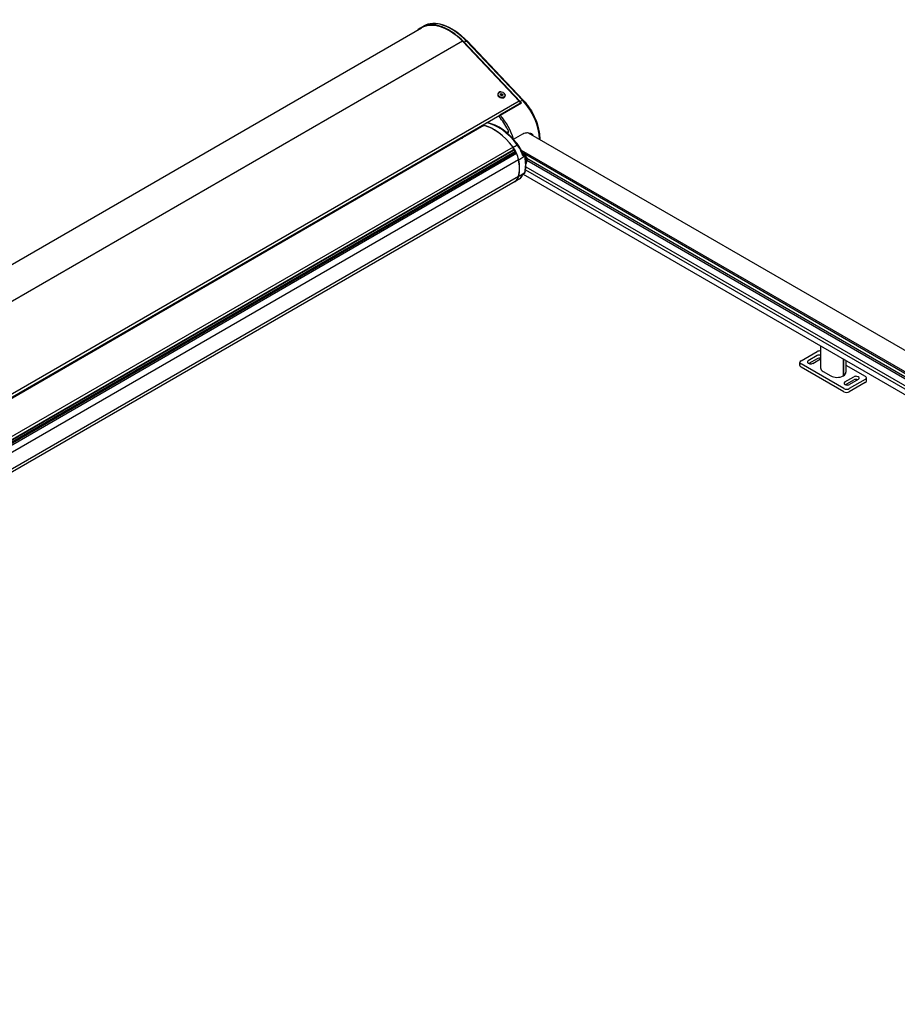
# Model space of a CAD drawing. Units: millimetres. Extents: x -25612 to 249976, y -12335 to -922.
# Drawn here: x -20420 to -19260, y -3812 to -2510 of the extents above; entities that cross this region are included whole.
import ezdxf

# ---------------------------------------------------------------- set-up
doc = ezdxf.new("R2010")
doc.units = ezdxf.units.MM
doc.header["$LTSCALE"] = 5
doc.layers.add('system', color=120, linetype='Continuous', lineweight=25)

msp = doc.modelspace()

# ---------------------------------------------------------------- linework, layer by layer
at = {"layer": 'system'}
for p, q in [((-21410.9, -3399.8), (-19889.1, -2521.2)), ((-19889.2, -2520.5), (-19886.4, -2518.9)), ((-19834.8, -2538.7), (-21361.1, -3419.9)), ((-19759.7, -2617.9), (-19834.8, -2538.7)), ((-19829.7, -2538.6), (-19832.6, -2540.2)), ((-19758.4, -2618.4), (-19832.6, -2540.2)), ((-19755.6, -2616.7), (-19829.7, -2538.6)), ((-19828.8, -2538.4), (-19754.6, -2616.6)), ((-19787.4, -2607.5), (-19787.7, -2608.1)), ((-19784.8, -2608.9), (-19783.7, -2608.1)), ((-19784.2, -2610.3), (-19784.8, -2608.9)), ((-19784.2, -2609.2), (-19783.7, -2608.1)), ((-19782.6, -2610.8), (-19784.2, -2610.3)), ((-19783.7, -2608.1), (-19782.1, -2608.6)), ((-19782.6, -2609.8), (-19782.1, -2608.6)), ((-19781.5, -2610), (-19782.6, -2610.8)), ((-19782.1, -2608.6), (-19781.5, -2610)), ((-19778.8, -2611.4), (-19779.1, -2611.9)), ((-19759.7, -2617.9), (-21285.9, -3499.1)), ((-19757, -2620.2), (-19785.3, -2636.5)), ((-19784.9, -2636.7), (-19756.6, -2620.4)), ((-19755.6, -2616.7), (-19758.4, -2618.4)), ((-21255.3, -3485.4), (-19785.4, -2636.7)), ((-19786.4, -2638.6), (-19785.3, -2636.6)), ((-19806.4, -2650.4), (-21252.6, -3485.4)), ((-19801.1, -2645.8), (-19798.2, -2647.5)), ((-19833.8, -2664.9), (-19833.8, -2665.1)), ((-19776.5, -2659.6), (-19774.1, -2658.2)), ((-19767.2, -2668.3), (-19767.8, -2667.9)), ((-19767.2, -2668.3), (-19755.2, -2661.3)), ((-19747.9, -2659.7), (-17834.3, -3764.5)), ((-19745.7, -2660.4), (-19742, -2662.6)), ((-19743.7, -2660.9), (-19742.6, -2661.5)), ((-19768, -2678.9), (-21214.3, -3513.9)), ((-19767.6, -2682.7), (-21212.3, -3516.8)), ((-21212.2, -3517.1), (-19767.5, -2683)), ((-21211.1, -3518.9), (-19765.7, -2684.4)), ((-21210.6, -3519.7), (-19765.1, -2685.2)), ((-21210.5, -3520.1), (-19764.7, -2685.4)), ((-21209.6, -3521.9), (-19763.4, -2686.9)), ((-19764.7, -2685.4), (-19765.1, -2685.2)), ((-19760.5, -2695.4), (-19752.4, -2690.4)), ((-19757.3, -2682.6), (-17856.9, -3779.8)), ((-19756.1, -2685.4), (-17857.2, -3781.8)), ((-19752.9, -2688.2), (-19755.7, -2686.6)), ((-19755.6, -2687), (-19753.3, -2688.2)), ((-19755.1, -2687.9), (-19755.3, -2687.8)), ((-19752.4, -2687.6), (-19752.7, -2688.4)), ((-19752, -2690.5), (-19751.3, -2688.2)), ((-19751, -2688.4), (-19751.9, -2691.4)), ((-19750.9, -2688.4), (-19751.9, -2691.4)), ((-19751.7, -2690.8), (-19751.2, -2690.4)), ((-19751.4, -2690.5), (-19751.2, -2690.7)), ((-19749.5, -2693.6), (-17873.4, -3776.7)), ((-21206.9, -3530.3), (-19760.7, -2695.3)), ((-19750.9, -2697.8), (-19751.1, -2698.4)), ((-19751, -2700.2), (-19750, -2697)), ((-19750, -2698.3), (-19751, -2701.5)), ((-19751, -2701.6), (-19750, -2698.5)), ((-19751, -2704.8), (-17857.2, -3798.2)), ((-19750, -2698.1), (-19750, -2696.8)), ((-19750, -2697), (-19750, -2698.3)), ((-19749.8, -2696.2), (-17873.1, -3779.8)), ((-21196.9, -3546.4), (-19760.7, -2717.2)), ((-19759.2, -2720.5), (-19764.8, -2724.1)), ((-19754.4, -2714.6), (-17853.6, -3812)), ((-19752.8, -2713.5), (-19753.7, -2714.1)), ((-19751.5, -2708.9), (-17857.2, -3802.6)), ((-21193.4, -3548.5), (-19765.3, -2724)), ((-20259.6, -2910.7), (-20259.6, -2910.9)), ((-19361.3, -2941.4), (-19361.3, -2970.7)), ((-19387, -2961.3), (-19365.8, -2949.1)), ((-19366, -2954.5), (-19377.6, -2961.2)), ((-19388.5, -2967.4), (-19388.5, -2963.4)), ((-19330.4, -2998.1), (-19387, -2965.4)), ((-19366, -2958.6), (-19377, -2965)), ((-19371.6, -2964.7), (-19361.3, -2958.7)), ((-19331.5, -2958.6), (-19331.5, -2981.4)), ((-19331.1, -2958.9), (-19331.1, -2981.1)), ((-19327.8, -2960.7), (-19327.8, -2976.4)), ((-19327.8, -2966.9), (-19302.1, -2981.7)), ((-19330.4, -3002.1), (-19387, -2969.5)), ((-19357.9, -2975.5), (-19347.9, -2981.2)), ((-19331.5, -2981.1), (-19331.1, -2981.1)), ((-19329.2, -2989.2), (-19317.5, -2982.4)), ((-19328.6, -2992.9), (-19317.5, -2986.5)), ((-19302.1, -2985.8), (-19323.3, -2998.1)), ((-19302.1, -2989.9), (-19323.3, -3002.1)), ((-19311.5, -2985.9), (-19323.2, -2992.6)), ((-19300.7, -2987.9), (-19300.7, -2983.8))]:
    msp.add_line(p, q, dxfattribs=at)
for centre, start, end in [((-19753.4, -2689.1), 13.1593, 60), ((-19752.9, -2691.5), 9.5001, 12.006), ((-19753.4, -2712.6), 303.0014, 342.7849), ((-19752.9, -2710.8), 345.7343, 348.0293)]:
    msp.add_arc(centre, 1, start, end, dxfattribs=at)
for centre, major_axis, ratio, start_param, end_param in [((-19852.4, -2584.3), (-36.8, 63.7), 0.57735, 5.106386, 6.413021), ((-19849.6, -2582.6), (-36.8, 63.7), 0.57735, 5.106386, 6.283185), ((-19852.6, -2584.5), (-36.5, 63.3), 0.57735, 5.146905, 6.283185), ((-19830.3, -2539.8), (1.45, 1.38), 0.313438, 0, 0.917273), ((-19783.4, -2610), (4.3, -1.94), 0.753938, 3.141593, 6.283185), ((-19783.3, -2609.8), (-4.65, 2.09), 0.753938, 5.179121, 10.528842), ((-19756.1, -2617.9), (1.45, 1.38), 0.313438, 0, 0.917273), ((-19760.4, -2619.4), (1.25, -2.17), 0.57735, 0.308051, 1.964793), ((-19772.2, -2649), (-25.5, 44.3), 0.57735, 5.051573, 5.106386), ((-19756.7, -2620.6), (-0.25, 0.433), 0.57735, 5.051573, 6.283185), ((-19769.3, -2647.4), (25.5, -44.3), 0.57735, 0.786546, 1.964793), ((-19800.5, -2665.3), (-23.5, 40.8), 0.57735, 4.615946, 5.061455), ((-19785, -2637), (-0.25, 0.433), 0.57735, 5.051573, 6.632251), ((-19800.5, -2665.3), (25.5, -44.3), 0.57735, 1.185414, 1.909981), ((-19810.4, -2632.4), (10, -17.3), 0.57735, 5.662778, 5.78939), ((-19793.2, -2709), (32.6, -56.6), 0.57735, 1.777812, 2.677687), ((-19793.1, -2708.8), (32.5, -56.3), 0.57735, 1.7783, 2.647797), ((-19787.5, -2705.7), (32.5, -56.3), 0.57735, 1.777831, 2.696543), ((-19838.5, -2664.9), (4.65, 0), 0.57735, 4.650053, 6.345521), ((-19838.5, -2665.1), (4.65, 0), 0.57735, 5.566506, 6.283185), ((-19776.9, -2656.5), (2, -3.46), 0.57735, 5.909157, 7.757538), ((-19777.1, -2651.8), (-23, 39.8), 0.57735, 4.169775, 4.185181), ((-19777.1, -2651.8), (-25.5, 44.3), 0.57735, 4.145129, 4.158912), ((-19769.2, -2680.2), (1.45, -2.51), 0.57735, 0.042514, 1.7783), ((-19777.8, -2690.4), (12.6, -21.9), 0.57735, 1.032039, 1.769024), ((-19772.1, -2687.1), (12.5, -21.7), 0.57735, 1.148763, 1.768974), ((-19766.7, -2684.2), (-0.9, 1.56), 0.57735, 0.042514, 0.608306), ((-19766.7, -2684.4), (-0.8, 1.39), 0.57735, 4.407637, 6.283185), ((-19765.1, -2684.3), (-0.5, 0.866), 0.57735, 1.266044, 2.356194), ((-19764.7, -2687.3), (-1.15, 1.99), 0.57735, 4.543394, 5.497787), ((-19777.8, -2690.4), (-12.5, 21.7), 0.57735, 4.172792, 4.543394), ((-19755.1, -2687.1), (-0.5, -0.866), 0.57735, 0.592208, 0.750492), ((-19754.3, -2689.6), (0.493, -0.87), 0.611744, 1.094708, 2.360674), ((-19753.4, -2689.1), (0.5, 0.866), 0.57735, 0, 0.750492), ((-19753.4, -2689.1), (-0.493, 0.87), 0.611766, 4.234861, 5.502246), ((-19753.4, -2689.1), (0.974, 0.228), 0.379128, 5.421057, 6.283185), ((-19769.5, -2685.6), (12.4, -21.5), 0.57735, 1.032039, 1.087913), ((-19753.1, -2690.3), (0.982, 0.19), 0.41892, 5.436382, 6.283185), ((-19790, -2679.7), (27.4, -47.5), 0.57735, 1.009715, 1.032039), ((-19752.9, -2691.5), (0.978, 0.208), 0.461425, 5.427813, 6.283185), ((-19752.9, -2691.3), (0.985, 0.175), 0.43446, 5.443106, 6.283185), ((-19752.9, -2691.5), (0.986, 0.165), 0.430367, 5.447323, 6.283185), ((-19752.8, -2692), (0.986, 0.165), 0.443974, 5.44745, 6.283185), ((-19790, -2679.7), (27.4, -47.5), 0.57735, 0.574905, 0.995891), ((-19751.1, -2690), (0.31, 1.98), 0.436644, 2.235022, 2.287377), ((-19755.3, -2673.1), (-7.2, 42.2), 0.007116, 4.252817, 4.267075), ((-19761, -2687), (-11.4, -0.1), 0.582367, 2.521719, 2.589222), ((-19761, -2686.3), (11, 0.1), 0.582367, 5.804752, 5.916014), ((-19760.9, -2694.2), (11.4, 0.1), 0.582367, 5.743653, 6.835556), ((-19798.4, -2684.5), (-27.5, 47.6), 0.57735, 3.68119, 4.172792), ((-19798.4, -2684.5), (27.6, -47.9), 0.57735, 0.5397, 1.032039), ((-19750.5, -2696.9), (0.478, -0.147), 0.808199, 0.243144, 0.86202), ((-19752, -2696.8), (-2, 0.01), 0.573559, 2.97029, 3.144823), ((-19752, -2698.1), (2, 0.01), 0.579864, 6.106452, 6.280984), ((-19751, -2698.2), (0.957, -0.289), 0.799944, 0, 0.238532), ((-19777.5, -2702.8), (12.4, -21.4), 0.57735, 6.119464, 6.832241), ((-19777.8, -2702.3), (12.5, -21.7), 0.57735, 0, 0.539597), ((-19771.8, -2699.5), (12.2, -21.2), 0.57735, 0.024695, 0.428064), ((-19754.3, -2713.2), (0.545, -0.839), 0.571578, 0, 0.458762), ((-19753.4, -2712.6), (0.545, -0.839), 0.5716, 0, 0.460199), ((-19769.1, -2698), (12.2, -21.1), 0.57735, 0.490748, 0.549135), ((-19753.4, -2712.6), (0.955, -0.296), 0.720134, 5.730205, 6.283185), ((-19790, -2679.7), (27.4, -47.5), 0.57735, 0.539665, 0.561237), ((-19752.9, -2710.8), (0.978, -0.207), 0.695779, 5.66571, 6.283185), ((-19752.9, -2710.9), (0.976, -0.218), 0.691244, 5.67287, 6.283185), ((-19752.9, -2710.8), (0.969, -0.246), 0.664584, 5.692969, 6.283185), ((-19752.8, -2710.4), (0.979, -0.203), 0.68524, 5.66255, 6.283185), ((-19751, -2709.8), (0.91, 1.71), 0.185536, 2.490214, 2.548373), ((-20264.3, -2910.7), (4.65, 0), 0.57735, 4.650053, 6.345521), ((-20264.3, -2910.9), (4.65, 0), 0.57735, 5.566506, 6.283185), ((-19362.9, -2956.2), (-4.25, 0), 0.57735, 4.313756, 5.497787), ((-19362.2, -2951.1), (5, 0), 0.57735, 1.381148, 2.356194), ((-19383.5, -2963.4), (-5, 0), 0.57735, 5.497787, 7.068583), ((-19383.5, -2967.4), (-5, 0), 0.57735, 0, 0.785398), ((-19374.6, -2962.9), (-4.25, 0), 0.57735, 5.497787, 8.63938), ((-19362.9, -2960.3), (-4.25, 0), 0.57735, 4.313756, 5.497787), ((-19349.5, -2970.7), (-11.7, 0), 0.57735, 0, 0.785398), ((-19339.6, -2976.4), (11.8, 0), 0.57735, 5.523004, 6.283185), ((-19339.6, -2976.4), (11.7, 0), 0.57735, 3.926991, 5.47257), ((-19326.2, -2990.9), (-4.25, 0), 0.57735, 5.497787, 8.63938), ((-19314.5, -2984.2), (4.25, 0), 0.57735, 5.497787, 8.63938), ((-19314.5, -2988.3), (4.25, 0), 0.57735, 0.962798, 2.356194), ((-19305.7, -2983.8), (5, 0), 0.57735, 5.497787, 7.068583), ((-19305.7, -2987.9), (5, 0), 0.57735, 5.497787, 6.283185), ((-19326.9, -2996), (-5, 0), 0.57735, 0.785398, 2.356194), ((-19326.9, -3000.1), (-5, 0), 0.57735, 0.785398, 2.356194)]:
    msp.add_ellipse(centre, major_axis=major_axis, ratio=ratio, start_param=start_param, end_param=end_param, dxfattribs=at)
msp.add_ellipse((-19783.1, -2609.5), major_axis=(4.3, -1.94), ratio=0.753938, dxfattribs=at)
for points, knots in [([(-19886.4, -2518.9), (-19883.4, -2517.1), (-19880, -2516), (-19872.7, -2515.1), (-19868.8, -2515.2), (-19860.9, -2516.8), (-19856.8, -2518.3), (-19848.6, -2522.2), (-19844.5, -2524.8), (-19836.5, -2530.9), (-19832.6, -2534.4), (-19828.8, -2538.4)], [5.497787, 5.497787, 5.497787, 5.497787, 5.733147, 5.733147, 5.968507, 5.968507, 6.203867, 6.203867, 6.439227, 6.439227, 6.674587, 6.674587, 6.674587, 6.674587]), ([(-19754.6, -2616.6), (-19751.1, -2620.3), (-19747.7, -2624.6), (-19741.9, -2633.8), (-19739.4, -2638.7), (-19735.6, -2648.7), (-19734.2, -2653.7), (-19732.8, -2662), (-19732.6, -2665.3), (-19732.6, -2668.5)], [0.391401, 0.391401, 0.391401, 0.391401, 0.717077, 0.717077, 1.042058, 1.042058, 1.367332, 1.367332, 1.597242, 1.597242, 1.597242, 1.597242]), ([(-19761.5, -2675.5), (-19764.5, -2671.6), (-19767.6, -2668), (-19774.2, -2661.4), (-19777.6, -2658.5), (-19784.6, -2653.5), (-19788.1, -2651.5), (-19795.2, -2648.3), (-19798.7, -2647.2), (-19802.2, -2646.6), (-19802.4, -2646.6), (-19802.5, -2646.6)], [0.9924903, 0.9924903, 0.9924903, 0.9924903, 1.2227045, 1.2227045, 1.4529187, 1.4529187, 1.6831329, 1.6831329, 1.9133471, 1.9133471, 1.920353, 1.920353, 1.920353, 1.920353]), ([(-19833.7, -2664.6), (-19833.7, -2664.8), (-19833.6, -2664.9), (-19833.5, -2665.2), (-19833.5, -2665.5), (-19833.9, -2666.1), (-19834.3, -2666.4), (-19835.2, -2667), (-19835.7, -2667.2), (-19837, -2667.6), (-19837.7, -2667.7), (-19838.6, -2667.7), (-19838.8, -2667.7), (-19839, -2667.7)], [1.0157423, 1.0157423, 1.0157423, 1.0157423, 1.0871966, 1.0871966, 1.2786001, 1.2786001, 1.4700036, 1.4700036, 1.6614071, 1.6614071, 1.8528106, 1.8528106, 1.924265, 1.924265, 1.924265, 1.924265]), ([(-19755.2, -2661.3), (-19754.1, -2660.7), (-19753, -2660.3), (-19751.4, -2659.9), (-19750.8, -2659.8), (-19749.7, -2659.6), (-19749.2, -2659.6), (-19747.5, -2659.7), (-19746.5, -2659.8), (-19744.9, -2660.3), (-19744.4, -2660.5), (-19743.5, -2661), (-19743, -2661.2), (-19742.6, -2661.5)], [0, 0, 0, 0, 0.00436647, 0.00436647, 0.0065497, 0.0065497, 0.00873293, 0.00873293, 0.0130994, 0.0130994, 0.01528263, 0.01528263, 0.01746586, 0.01746586, 0.01746586, 0.01746586]), ([(-19742.6, -2661.5), (-19742.4, -2661.6), (-19742.3, -2661.8), (-19742.1, -2662.1), (-19742, -2662.3), (-19742, -2662.6)], [0, 0, 0, 0, 0.00075735, 0.00075735, 0.0015147, 0.0015147, 0.0015147, 0.0015147]), ([(-19761.5, -2675.5), (-19761.6, -2675.5), (-19761.6, -2675.5), (-19761.6, -2675.5), (-19761.7, -2675.5), (-19762, -2675.6), (-19762.1, -2675.6), (-19762.3, -2675.7)], [0.1235336, 0.1235336, 0.1235336, 0.1235336, 0.1498712, 0.1498712, 0.2279998, 0.2279998, 0.3061281, 0.3061281, 0.3061281, 0.3061281]), ([(-19755.1, -2688.4), (-19755.4, -2687.5), (-19755.7, -2686.6), (-19756.3, -2684.8), (-19756.7, -2683.9), (-19757.5, -2682.1), (-19757.9, -2681.3), (-19758.9, -2679.6), (-19759.4, -2678.7), (-19760.4, -2677.1), (-19761, -2676.3), (-19761.5, -2675.5)], [0.3778602, 0.3778602, 0.3778602, 0.3778602, 0.4989732, 0.4989732, 0.6200862, 0.6200862, 0.7411992, 0.7411992, 0.8623122, 0.8623122, 0.9834252, 0.9834252, 0.9834252, 0.9834252]), ([(-19755.1, -2688.4), (-19755.1, -2688.4), (-19755.1, -2688.5), (-19755.1, -2688.6), (-19755.1, -2688.7), (-19755.1, -2688.7), (-19755.1, -2688.8), (-19755.1, -2688.9), (-19755.2, -2689), (-19755.2, -2689.1), (-19755.3, -2689.2), (-19755.4, -2689.3), (-19755.6, -2689.4)], [0.2088602, 0.2088602, 0.2088602, 0.2088602, 0.2600639, 0.2600639, 0.2600639, 0.2972159, 0.2972159, 0.2972159, 0.3715199, 0.3715199, 0.3715199, 0.4746264, 0.4746264, 0.4746264, 0.4746264]), ([(-19754.2, -2688.8), (-19754.3, -2688.8), (-19754.3, -2688.8), (-19754.4, -2688.9), (-19754.5, -2689), (-19754.6, -2689.1), (-19754.8, -2689.2), (-19755.1, -2689.3), (-19755.3, -2689.3), (-19755.6, -2689.4)], [-0.292253, -0.292253, -0.292253, -0.292253, -0.2556293, -0.2556293, -0.1970313, -0.1970313, -0.1032746, -0.1032746, 0.0007367, 0.0007367, 0.0007367, 0.0007367]), ([(-19755.6, -2689.4), (-19755.4, -2689.6), (-19755.2, -2689.7), (-19754.7, -2689.9), (-19754.5, -2689.9), (-19754.1, -2689.9), (-19754, -2689.9), (-19753.7, -2689.8), (-19753.7, -2689.8), (-19753.6, -2689.7)], [-0.0007367, -0.0007367, -0.0007367, -0.0007367, 0.1032746, 0.1032746, 0.1970313, 0.1970313, 0.2556293, 0.2556293, 0.292253, 0.292253, 0.292253, 0.292253]), ([(-19753.3, -2688.2), (-19753.4, -2688.3), (-19753.4, -2688.3), (-19753.5, -2688.4), (-19753.6, -2688.4), (-19753.7, -2688.4), (-19753.7, -2688.4), (-19753.8, -2688.5), (-19753.8, -2688.5), (-19753.8, -2688.5), (-19753.9, -2688.5), (-19754, -2688.6), (-19754, -2688.6), (-19754.1, -2688.7), (-19754.2, -2688.7), (-19754.2, -2688.8)], [-0.132478, -0.132478, -0.132478, -0.132478, -0.1089631, -0.1089631, -0.0877666, -0.0877666, -0.0745189, -0.0745189, -0.066239, -0.066239, -0.0496792, -0.0496792, -0.0231836, -0.0231836, 0, 0, 0, 0]), ([(-19753.6, -2689.7), (-19753.5, -2689.7), (-19753.5, -2689.7), (-19753.4, -2689.6), (-19753.3, -2689.6), (-19753.2, -2689.5), (-19753.2, -2689.5), (-19753.1, -2689.4), (-19753.1, -2689.4), (-19753, -2689.4), (-19753, -2689.4), (-19752.9, -2689.3), (-19752.9, -2689.3), (-19752.8, -2689.3), (-19752.7, -2689.2), (-19752.7, -2689.2)], [0, 0, 0, 0, 0.0231836, 0.0231836, 0.0496792, 0.0496792, 0.066239, 0.066239, 0.0745189, 0.0745189, 0.0877666, 0.0877666, 0.1089631, 0.1089631, 0.132478, 0.132478, 0.132478, 0.132478]), ([(-19752.1, -2690.1), (-19752.1, -2690), (-19752.2, -2689.9), (-19752.2, -2689.7), (-19752.2, -2689.7), (-19752.2, -2689.5), (-19752.3, -2689.4), (-19752.3, -2689.3), (-19752.3, -2689.2), (-19752.3, -2689), (-19752.4, -2688.9), (-19752.4, -2688.8)], [0.24664102, 0.24664102, 0.24664102, 0.24664102, 0.25781575, 0.25781575, 0.26899047, 0.26899047, 0.2801652, 0.2801652, 0.29133992, 0.29133992, 0.30251465, 0.30251465, 0.30251465, 0.30251465]), ([(-19752.2, -2691.5), (-19752.2, -2691.5), (-19752.2, -2691.6), (-19752.2, -2691.6), (-19752.2, -2691.6), (-19752.2, -2691.6), (-19752.2, -2691.6), (-19752.2, -2691.6), (-19752.2, -2691.6), (-19752.2, -2691.7)], [-0.01343903, -0.01343903, -0.01343903, -0.01343903, -0.00866818, -0.00866818, -0.00436769, -0.00436769, -0.00167988, -0.00167988, 0, 0, 0, 0]), ([(-19752.2, -2691.7), (-19752.2, -2691.7), (-19752.2, -2691.7), (-19752.1, -2691.8), (-19752.1, -2691.9), (-19752.1, -2692), (-19752.1, -2692.1), (-19752.1, -2692.2), (-19752.1, -2692.2), (-19752.1, -2692.2)], [-0.06105771, -0.06105771, -0.06105771, -0.06105771, -0.04803673, -0.04803673, -0.02420456, -0.02420456, -0.00930944, -0.00930944, 0, 0, 0, 0]), ([(-19751.9, -2691.2), (-19751.9, -2691.1), (-19751.9, -2691), (-19752, -2690.9), (-19752, -2690.8), (-19752, -2690.7), (-19752, -2690.6), (-19752.1, -2690.4), (-19752.1, -2690.4), (-19752.1, -2690.2), (-19752.1, -2690.1), (-19752.1, -2690.1)], [0.22431668, 0.22431668, 0.22431668, 0.22431668, 0.22878155, 0.22878155, 0.23324641, 0.23324641, 0.23771128, 0.23771128, 0.24217615, 0.24217615, 0.24664102, 0.24664102, 0.24664102, 0.24664102]), ([(-19751.8, -2710.6), (-19751.6, -2709.5), (-19751.4, -2708.3), (-19751.1, -2706), (-19751, -2704.8), (-19750.9, -2702.3), (-19750.9, -2701), (-19751, -2698.5), (-19751.1, -2697.2), (-19751.4, -2694.5), (-19751.6, -2693.2), (-19751.8, -2691.8)], [6.0726926, 6.0726926, 6.0726926, 6.0726926, 6.1568897, 6.1568897, 6.2410868, 6.2410868, 6.3252838, 6.3252838, 6.4094809, 6.4094809, 6.493678, 6.493678, 6.493678, 6.493678]), ([(-19750.1, -2688.9), (-19750.2, -2689.1), (-19750.4, -2689.4), (-19750.8, -2689.9), (-19751, -2690.1), (-19751.2, -2690.4)], [5.2792678, 5.2792678, 5.2792678, 5.2792678, 5.3887006, 5.3887006, 5.5128972, 5.5128972, 5.5128972, 5.5128972]), ([(-19751.2, -2690.7), (-19750.6, -2691.3), (-19750.1, -2692), (-19749.5, -2693.4), (-19749.4, -2694.2), (-19749.5, -2695.6), (-19749.8, -2696.3), (-19750.5, -2697.3), (-19750.8, -2697.7), (-19751.1, -2698)], [4.408156, 4.408156, 4.408156, 4.408156, 4.731997, 4.731997, 5.037258, 5.037258, 5.334084, 5.334084, 5.495733, 5.495733, 5.495733, 5.495733]), ([(-19750, -2698.5), (-19750, -2698.5), (-19750, -2698.5), (-19750, -2698.4), (-19750, -2698.4), (-19750, -2698.4), (-19750, -2698.3), (-19750, -2698.3), (-19750, -2698.2), (-19750, -2698.2), (-19750, -2698.2), (-19750, -2698.1)], [-0.9599311, -0.9599311, -0.9599311, -0.9599311, -0.9250245, -0.9250245, -0.8901179, -0.8901179, -0.8552113, -0.8552113, -0.8203047, -0.8203047, -0.7853982, -0.7853982, -0.7853982, -0.7853982]), ([(-19759.2, -2720.5), (-19758.9, -2720.3), (-19758.5, -2720), (-19757.9, -2719.5), (-19757.5, -2719.2), (-19756.9, -2718.5), (-19756.7, -2718.1), (-19756.2, -2717.4), (-19755.9, -2717), (-19755.5, -2716.2), (-19755.3, -2715.8), (-19755.1, -2715.4)], [5.5224824, 5.5224824, 5.5224824, 5.5224824, 5.6023654, 5.6023654, 5.6822485, 5.6822485, 5.7621316, 5.7621316, 5.8420147, 5.8420147, 5.9188245, 5.9188245, 5.9188245, 5.9188245]), ([(-19753.6, -2713.8), (-19753.6, -2713.9), (-19753.7, -2714), (-19754, -2714.1), (-19754.1, -2714.3), (-19754.5, -2714.6), (-19754.7, -2714.8), (-19755.1, -2715.3), (-19755.4, -2715.6), (-19755.6, -2715.9)], [0, 0, 0, 0, 0.0367751, 0.0367751, 0.0956154, 0.0956154, 0.1897598, 0.1897598, 0.2942012, 0.2942012, 0.2942012, 0.2942012]), ([(-19755.6, -2715.9), (-19755.4, -2715.8), (-19755.3, -2715.7), (-19755.2, -2715.6), (-19755.2, -2715.5), (-19755.2, -2715.5), (-19755.1, -2715.4)], [-1.8407437, -1.8407437, -1.8407437, -1.8407437, -1.7498161, -1.7498161, -1.7498161, -1.709016, -1.709016, -1.709016, -1.709016]), ([(-19753.7, -2714.1), (-19753.8, -2714.1), (-19753.9, -2714.2), (-19754.1, -2714.3), (-19754.2, -2714.4), (-19754.4, -2714.6), (-19754.5, -2714.7), (-19754.7, -2714.9), (-19754.8, -2715), (-19755, -2715.2), (-19755.1, -2715.4), (-19755.2, -2715.5)], [0, 0, 0, 0, 0.0487691, 0.0487691, 0.0975381, 0.0975381, 0.1463072, 0.1463072, 0.1950763, 0.1950763, 0.2438453, 0.2438453, 0.2438453, 0.2438453]), ([(-19752.7, -2713.3), (-19752.7, -2713.3), (-19752.8, -2713.3), (-19752.9, -2713.4), (-19752.9, -2713.4), (-19753, -2713.5), (-19753.1, -2713.5), (-19753.1, -2713.6), (-19753.1, -2713.6), (-19753.2, -2713.6), (-19753.2, -2713.6), (-19753.3, -2713.7), (-19753.3, -2713.7), (-19753.4, -2713.8), (-19753.5, -2713.8), (-19753.6, -2713.8)], [0, 0, 0, 0, 0.0230414, 0.0230414, 0.0493744, 0.0493744, 0.0658326, 0.0658326, 0.0740617, 0.0740617, 0.0872282, 0.0872282, 0.1082946, 0.1082946, 0.1316652, 0.1316652, 0.1316652, 0.1316652]), ([(-19752.1, -2712), (-19752.1, -2712), (-19752.2, -2712), (-19752.2, -2712.2), (-19752.3, -2712.2), (-19752.4, -2712.3)], [-0.05953807, -0.05953807, -0.05953807, -0.05953807, -0.03906404, -0.03906404, 0, 0, 0, 0]), ([(-19752.4, -2712.9), (-19752.4, -2712.9), (-19752.4, -2712.8), (-19752.3, -2712.7), (-19752.3, -2712.6), (-19752.3, -2712.5), (-19752.2, -2712.4), (-19752.2, -2712.3), (-19752.2, -2712.2), (-19752.2, -2712.1), (-19752.1, -2712), (-19752.1, -2712)], [5.9885356, 5.9885356, 5.9885356, 5.9885356, 6.00022053, 6.00022053, 6.01190546, 6.01190546, 6.02359039, 6.02359039, 6.03527531, 6.03527531, 6.04681299, 6.04681299, 6.04681299, 6.04681299]), ([(-19752.1, -2710.9), (-19752.1, -2711), (-19752.1, -2711), (-19752.1, -2711.1), (-19752.1, -2711.2), (-19752.1, -2711.3), (-19752.2, -2711.3), (-19752.2, -2711.3), (-19752.2, -2711.4), (-19752.2, -2711.4)], [-0.06037473, -0.06037473, -0.06037473, -0.06037473, -0.0389417, -0.0389417, -0.01962179, -0.01962179, -0.00754684, -0.00754684, 0, 0, 0, 0]), ([(-19752.2, -2711.4), (-19752.2, -2711.4), (-19752.2, -2711.4), (-19752.2, -2711.4), (-19752.2, -2711.4), (-19752.2, -2711.5)], [-0.01327131, -0.01327131, -0.01327131, -0.01327131, -0.00869144, -0.00869144, 0, 0, 0, 0]), ([(-19752.1, -2712), (-19752.1, -2711.9), (-19752.1, -2711.8), (-19752.1, -2711.7), (-19752.1, -2711.7), (-19752, -2711.6), (-19752, -2711.5), (-19752, -2711.4), (-19752, -2711.3), (-19752, -2711.2), (-19751.9, -2711.2), (-19751.9, -2711.1)], [6.03743565, 6.03743565, 6.03743565, 6.03743565, 6.04175335, 6.04175335, 6.04607106, 6.04607106, 6.05038876, 6.05038876, 6.05470646, 6.05470646, 6.05902416, 6.05902416, 6.05902416, 6.05902416]), ([(-19751.9, -2711), (-19751.9, -2711), (-19751.9, -2711), (-19751.9, -2710.9), (-19751.9, -2710.9), (-19751.9, -2710.8), (-19751.9, -2710.8), (-19751.8, -2710.7), (-19751.8, -2710.7), (-19751.8, -2710.6), (-19751.8, -2710.6), (-19751.8, -2710.6)], [0, 0, 0, 0, 0.01207495, 0.01207495, 0.02414989, 0.02414989, 0.03622484, 0.03622484, 0.04829979, 0.04829979, 0.06037473, 0.06037473, 0.06037473, 0.06037473]), ([(-20259.6, -2910.5), (-20259.5, -2910.6), (-20259.4, -2910.7), (-20259.3, -2911.1), (-20259.4, -2911.4), (-20259.7, -2912), (-20260.1, -2912.3), (-20261, -2912.8), (-20261.6, -2913.1), (-20262.8, -2913.4), (-20263.5, -2913.5), (-20264.4, -2913.6), (-20264.6, -2913.6), (-20264.9, -2913.6)], [1.0157423, 1.0157423, 1.0157423, 1.0157423, 1.0871966, 1.0871966, 1.2786001, 1.2786001, 1.4700036, 1.4700036, 1.6614071, 1.6614071, 1.8528106, 1.8528106, 1.924265, 1.924265, 1.924265, 1.924265])]:
    msp.add_open_spline(points, degree=3, knots=knots, dxfattribs=at)
for points, weights in [([(-19784.2, -2609.2), (-19784.4, -2609.4), (-19784.5, -2609.5)], [1, 1.04036236767, 1.05966313154]), ([(-19782.6, -2609.8), (-19783.5, -2609.6), (-19784.2, -2609.2)], [1, 1.15470053838, 1]), ([(-19782.3, -2610.6), (-19782.4, -2610.3), (-19782.6, -2609.8)], [1.07568447079, 1.08870147859, 1])]:
    msp.add_rational_spline(points, weights, degree=2, dxfattribs=at)
for points in [[(-19745.8, -2660.1), (-19745.7, -2660.2), (-19745.7, -2660.3), (-19745.7, -2660.4)], [(-19767.9, -2678.9), (-19766.1, -2677.9), (-19764.2, -2676.8), (-19762.3, -2675.7)], [(-19761.5, -2675.5), (-19761.5, -2675.5), (-19761.5, -2675.5), (-19761.5, -2675.5)], [(-19754.2, -2688.8), (-19754.4, -2688.4), (-19754.7, -2688.1), (-19755.1, -2687.9)], [(-19750, -2696.6), (-19750, -2696.6), (-19750, -2696.7), (-19750, -2696.8)], [(-19760.5, -2717.4), (-19757.8, -2715.7), (-19755.1, -2714), (-19752.4, -2712.3)], [(-19755.6, -2715.9), (-19755.4, -2715.7), (-19755.3, -2715.6), (-19755.2, -2715.5)]]:
    msp.add_open_spline(points, degree=3, dxfattribs=at)

doc.saveas('drawing.dxf')
